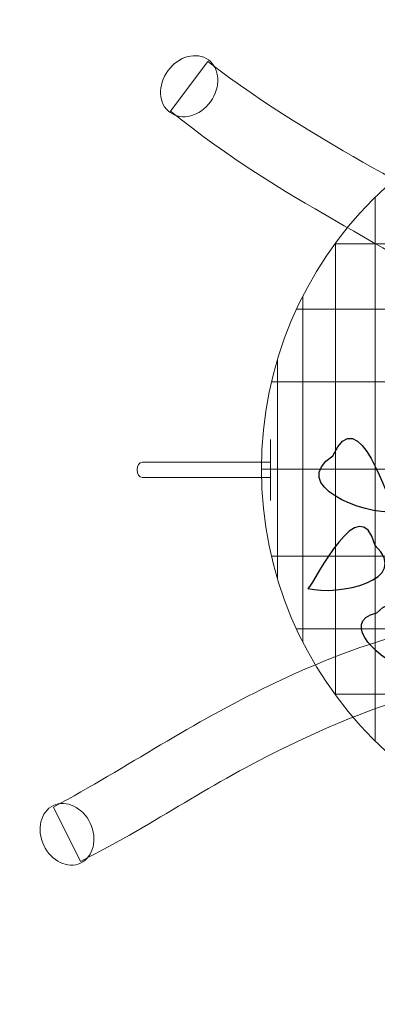
# Model space of a CAD drawing. Units: millimetres. Extents: x -24.7 to 25.7, y -98.3 to -47.5.
# Drawn here: x -12 to -5, y -83.9 to -64.5 of the extents above; entities that cross this region are included whole.
import ezdxf
from ezdxf.lldxf.tags import DXFTag

# ---------------------------------------------------------------- set-up
doc = ezdxf.new("R2010")
doc.units = ezdxf.units.MM
doc.header["$MEASUREMENT"] = 0
doc.layers.add('Ebene 1', color=7, linetype='Continuous')
tags = doc.linetypes.add('New Line1', pattern=[0.4, 0.1, -0.3]).pattern_tags.tags
tags[6:7] = [DXFTag(74, 4), DXFTag(75, 0), DXFTag(340, '0'), DXFTag(46, 1.0), DXFTag(50, 0.0), DXFTag(44, 0.0), DXFTag(45, 0.0)]
tags[4:5] = [DXFTag(74, 4), DXFTag(75, 0), DXFTag(340, '0'), DXFTag(46, 1.0), DXFTag(50, 0.0), DXFTag(44, 0.0), DXFTag(45, 0.0)]

msp = doc.modelspace()

# ---------------------------------------------------------------- linework, layer by layer
at = {"layer": 'Ebene 1', "color": 250, "linetype": 'New Line1', "lineweight": 18}
msp.add_open_spline([(18.8028, -86.0896), (18.0625, -87.1673), (17.2309, -88.1771), (16.319, -89.1083), (16.319, -89.1083), (13.9005, -94.535), (8.4485, -98.3424), (2.1501, -98.3424), (2.1501, -98.3424), (2.1501, -98.3424), (-1.6263, -98.3424), (-1.6263, -98.3424), (-1.6263, -98.3424), (-7.8976, -98.3424), (-13.3292, -94.5674), (-15.763, -89.1778), (-15.763, -89.1778), (-16.8837, -88.0433), (-17.8849, -86.7906), (-18.7457, -85.4395), (-18.7457, -85.4395), (-22.3775, -82.6604), (-24.7045, -78.2729), (-24.7045, -73.3826), (-24.7045, -73.3826), (-24.7045, -68.5087), (-22.3929, -64.1346), (-18.7822, -61.3538), (-18.7822, -61.3538), (-18.7719, -61.3374), (-18.7618, -61.3208), (-18.7514, -61.3045), (-18.7514, -61.3045), (-17.8909, -53.5531), (-11.2721, -47.473), (-3.3011, -47.473), (-3.3011, -47.473), (-3.3011, -47.473), (3.825, -47.473), (3.825, -47.473), (3.825, -47.473), (11.6804, -47.473), (18.2227, -53.3778), (19.2347, -60.9679), (19.2347, -60.9679), (23.1441, -63.7195), (25.6808, -68.2769), (25.6808, -73.3826), (25.6808, -73.3826), (25.6808, -78.6738), (22.9564, -83.3761), (18.8028, -86.0896)], degree=3, knots=[0, 0, 0, 0, 0.0714286, 0.0714286, 0.0714286, 0.0714286, 0.1428571, 0.1428571, 0.1428571, 0.1428571, 0.2142857, 0.2142857, 0.2142857, 0.2142857, 0.2857143, 0.2857143, 0.2857143, 0.2857143, 0.3571429, 0.3571429, 0.3571429, 0.3571429, 0.4285714, 0.4285714, 0.4285714, 0.4285714, 0.5, 0.5, 0.5, 0.5, 0.5714286, 0.5714286, 0.5714286, 0.5714286, 0.6428571, 0.6428571, 0.6428571, 0.6428571, 0.7142857, 0.7142857, 0.7142857, 0.7142857, 0.7857143, 0.7857143, 0.7857143, 0.7857143, 0.8571429, 0.8571429, 0.8571429, 0.8571429, 1, 1, 1, 1], dxfattribs=at)
at = {"layer": 'Ebene 1', "color": 7, "lineweight": 18}
for points, knots in [([(-9.0538, -66.3543), (-8.8224, -66.5227), (-8.466, -66.4274), (-8.2579, -66.1414), (-8.2579, -66.1414), (-8.0498, -65.8555), (-8.0687, -65.4871), (-8.3001, -65.3187), (-8.3001, -65.3187), (-8.5316, -65.1503), (-8.8879, -65.2455), (-9.096, -65.5315), (-9.096, -65.5315), (-9.3041, -65.8174), (-9.2852, -66.1859), (-9.0538, -66.3543)], [0, 0, 0, 0, 0.2, 0.2, 0.2, 0.2, 0.4, 0.4, 0.4, 0.4, 0.6, 0.6, 0.6, 0.6, 1, 1, 1, 1]), ([(0.1005, -73.5712), (0.0067, -73.4639), (-0.0863, -73.3489), (-0.187, -73.2753), (-0.187, -73.2753), (-1.5123, -72.3078), (-1.4346, -71.3936), (-2.7494, -70.3993), (-2.7494, -70.3993), (-4.8569, -68.8058), (-6.7166, -68.2132), (-9.0436, -66.3242), (-9.0436, -66.3242), (-9.0436, -66.3242), (-8.3105, -65.3489), (-8.3105, -65.3489), (-8.3105, -65.3489), (-5.9946, -67.1253), (-4.0871, -67.8045), (-1.9289, -69.3802), (-1.9289, -69.3802), (-0.6404, -70.321), (-0.7258, -71.1919), (0.5582, -72.1292), (0.5582, -72.1292), (1.4636, -72.7899), (0.1235, -71.8119), (1.0339, -72.4761), (1.0339, -72.4761), (1.7484, -72.9966), (0.2908, -73.7893), (0.1005, -73.5712)], [0, 0, 0, 0, 0.1111111, 0.1111111, 0.1111111, 0.1111111, 0.2222222, 0.2222222, 0.2222222, 0.2222222, 0.3333333, 0.3333333, 0.3333333, 0.3333333, 0.4444444, 0.4444444, 0.4444444, 0.4444444, 0.5555556, 0.5555556, 0.5555556, 0.5555556, 0.6666667, 0.6666667, 0.6666667, 0.6666667, 0.7777778, 0.7777778, 0.7777778, 0.7777778, 1, 1, 1, 1]), ([(-9.7045, -73.3826), (-9.7045, -73.3826), (-9.7045, -73.3826), (-9.7045, -73.3826), (-9.7045, -73.3826), (-9.7045, -73.3001), (-9.6571, -73.2326), (-9.5991, -73.2326), (-9.5991, -73.2326), (-9.5991, -73.2326), (-7.0748, -73.2326), (-7.0748, -73.2326), (-7.0748, -73.2326), (-7.0748, -73.2326), (-7.0748, -73.5326), (-7.0748, -73.5326), (-7.0748, -73.5326), (-7.0748, -73.5326), (-9.5991, -73.5326), (-9.5991, -73.5326), (-9.5991, -73.5326), (-9.6571, -73.5326), (-9.7045, -73.4651), (-9.7045, -73.3826)], [0, 0, 0, 0, 0.1428571, 0.1428571, 0.1428571, 0.1428571, 0.2857143, 0.2857143, 0.2857143, 0.2857143, 0.4285714, 0.4285714, 0.4285714, 0.4285714, 0.5714286, 0.5714286, 0.5714286, 0.5714286, 0.7142857, 0.7142857, 0.7142857, 0.7142857, 1, 1, 1, 1]), ([(1.3446, -73.6452), (1.2351, -73.7313), (1.125, -73.825), (1.015, -73.8775), (1.015, -73.8775), (-0.4333, -74.5679), (-0.3026, -74.8386), (-1.7461, -75.5569), (-1.7461, -75.5569), (-4.374, -76.8645), (-4.34, -76.311), (-7.108, -77.6304), (-7.108, -77.6304), (-8.6013, -78.3423), (-9.8915, -79.2266), (-11.3486, -80.0153), (-11.3486, -80.0153), (-11.3486, -80.0153), (-10.8203, -81.0849), (-10.8203, -81.0849), (-10.8203, -81.0849), (-9.2102, -80.27), (-8.337, -79.5812), (-6.7085, -78.8047), (-6.7085, -78.8047), (-3.8274, -77.4312), (-3.8915, -77.9954), (-1.1417, -76.6845), (-1.1417, -76.6845), (0.2664, -76.013), (0.1204, -75.7825), (1.524, -75.1135), (1.524, -75.1135), (2.5137, -74.6417), (1.049, -75.3399), (2.0438, -74.866), (2.0438, -74.866), (2.8244, -74.4949), (1.567, -73.4699), (1.3446, -73.6452)], [0, 0, 0, 0, 0.0909091, 0.0909091, 0.0909091, 0.0909091, 0.1818182, 0.1818182, 0.1818182, 0.1818182, 0.2727273, 0.2727273, 0.2727273, 0.2727273, 0.3636364, 0.3636364, 0.3636364, 0.3636364, 0.4545455, 0.4545455, 0.4545455, 0.4545455, 0.5454545, 0.5454545, 0.5454545, 0.5454545, 0.6363636, 0.6363636, 0.6363636, 0.6363636, 0.7272727, 0.7272727, 0.7272727, 0.7272727, 0.8181818, 0.8181818, 0.8181818, 0.8181818, 1, 1, 1, 1]), ([(-11.353, -79.9845), (-11.1002, -79.8645), (-10.7749, -80.0204), (-10.6266, -80.3328), (-10.6266, -80.3328), (-10.4783, -80.6452), (-10.563, -80.9958), (-10.8158, -81.1158), (-10.8158, -81.1158), (-11.0686, -81.2359), (-11.3938, -81.0799), (-11.5422, -80.7676), (-11.5422, -80.7676), (-11.6905, -80.4552), (-11.6058, -80.1046), (-11.353, -79.9845)], [0, 0, 0, 0, 0.2, 0.2, 0.2, 0.2, 0.4, 0.4, 0.4, 0.4, 0.6, 0.6, 0.6, 0.6, 1, 1, 1, 1])]:
    msp.add_open_spline(points, degree=3, knots=knots, dxfattribs=at)
at = {"layer": 'Ebene 1', "lineweight": 18}
msp.add_open_spline([(0.244, -65.8675), (4.3862, -65.8675), (7.744, -69.2254), (7.744, -73.3675), (7.744, -73.3675), (7.744, -77.5096), (4.3862, -80.8674), (0.244, -80.8674), (0.244, -80.8674), (-3.8981, -80.8674), (-7.2559, -77.5096), (-7.2559, -73.3675), (-7.2559, -73.3675), (-7.2559, -69.2254), (-3.8981, -65.8675), (0.244, -65.8675)], degree=3, knots=[0, 0, 0, 0, 0.2, 0.2, 0.2, 0.2, 0.4, 0.4, 0.4, 0.4, 0.6, 0.6, 0.6, 0.6, 1, 1, 1, 1], dxfattribs=at)
at = {"layer": 'Ebene 1', "lineweight": 15}
for points in [[(-5.0131, -68.0192), (-5.0131, -68.0192), (-5.0131, -78.7157), (-5.0131, -78.7157)], [(-5.8088, -68.9389), (-5.8088, -68.9389), (6.2969, -68.9389), (6.2969, -68.9389)], [(-5.7988, -68.9252), (-5.7988, -68.9252), (-5.7988, -77.8097), (-5.7988, -77.8097)], [(-6.4416, -69.9656), (-6.4416, -69.9656), (-6.4416, -76.7693), (-6.4416, -76.7693)], [(-6.567, -70.2246), (-6.567, -70.2246), (7.0551, -70.2246), (7.0551, -70.2246)], [(-6.9416, -71.2142), (-6.9416, -71.2142), (-6.9416, -75.5208), (-6.9416, -75.5208)], [(-7.0589, -71.6532), (-7.0589, -71.6532), (7.547, -71.6532), (7.547, -71.6532)], [(-7.2558, -73.3675), (-7.2558, -73.3675), (7.7439, -73.3675), (7.7439, -73.3675)], [(-7.0589, -75.0818), (-7.0589, -75.0818), (7.547, -75.0818), (7.547, -75.0818)], [(-6.5671, -76.5103), (-6.5671, -76.5103), (7.0552, -76.5103), (7.0552, -76.5103)], [(-5.8088, -77.796), (-5.8088, -77.796), (6.2969, -77.796), (6.2969, -77.796)]]:
    msp.add_open_spline(points, degree=3, dxfattribs=at)
at = {"layer": 'Ebene 1'}
for points in [[(-4.6235, -74.2112), (-4.7586, -74.0279), (-5.3376, -71.9593), (-5.8494, -73.1056), (-5.8494, -73.1056), (-6.7245, -73.6859), (-5.2634, -74.2646), (-4.6235, -74.2112)], [(-6.3386, -75.716), (-6.1831, -75.5652), (-5.3156, -73.7153), (-5.0151, -74.871), (-5.0151, -74.871), (-4.285, -75.5527), (-5.7466, -75.8665), (-6.3386, -75.716)], [(-4.3943, -77.304), (-4.4429, -77.1377), (-4.3158, -75.5081), (-4.9812, -76.1934), (-4.9812, -76.1934), (-5.7584, -76.3793), (-4.8655, -77.1749), (-4.3943, -77.304)]]:
    msp.add_open_spline(points, degree=3, knots=[0, 0, 0, 0, 0.3333333, 0.3333333, 0.3333333, 0.3333333, 1, 1, 1, 1], dxfattribs=at)
at = {"layer": 'Ebene 1', "color": 250, "lineweight": 18}
msp.add_open_spline([(-7.0747, -73.9826), (-7.0747, -73.9826), (-7.0747, -72.7826), (-7.0747, -72.7826)], degree=3, dxfattribs=at)

doc.saveas('drawing.dxf')
